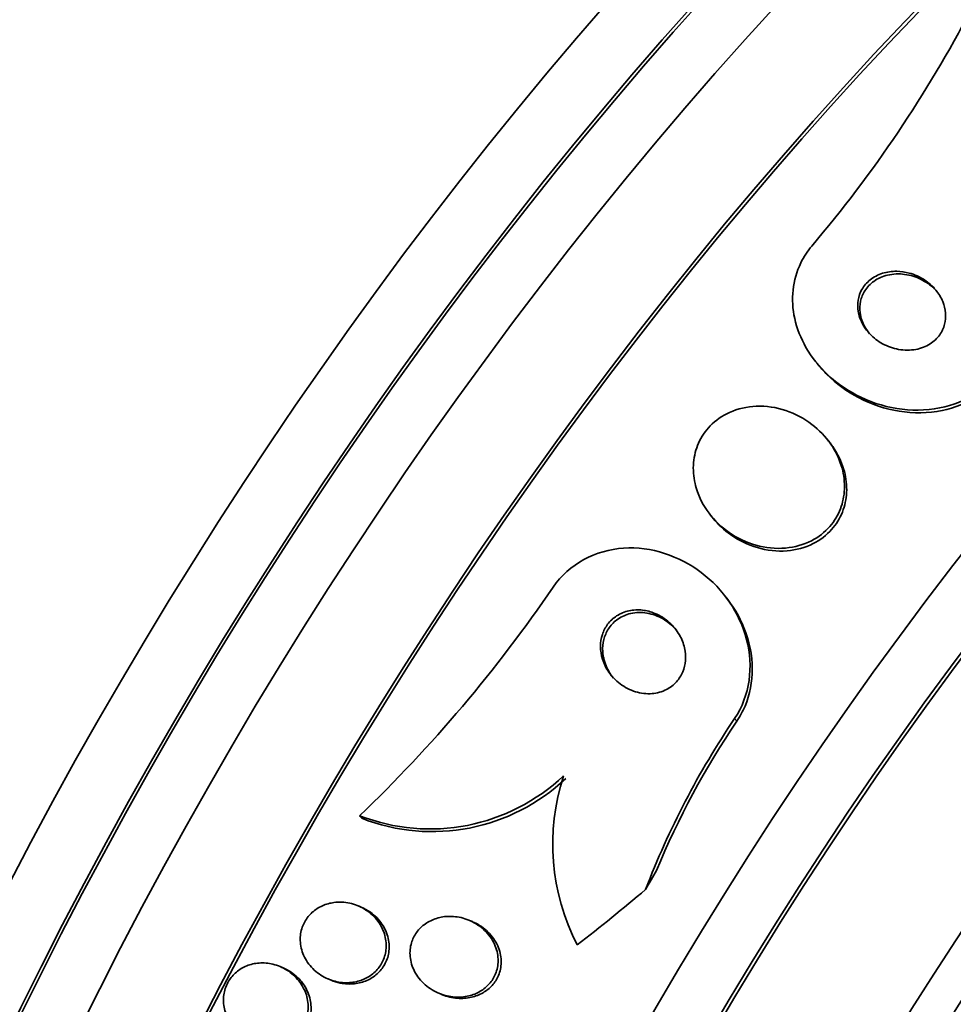
# Model space of a CAD drawing. Units: millimetres. Extents: x 0 to 763, y 0 to 1164.
# Drawn here: x 651 to 660, y 274 to 284 of the extents above; entities that cross this region are included whole.
import ezdxf
from ezdxf import colors
from ezdxf.entities.mleader import LeaderData, LeaderLine
from ezdxf.math import Vec2, Vec3

# ---------------------------------------------------------------- set-up
doc = ezdxf.new("R2010")
doc.units = ezdxf.units.MM
doc.layers.add('DV7_Défaut', color=7, linetype='Continuous')
doc.layers.add('Défaut', color=7, linetype='Continuous')

# ---------------------------------------------------------------- blocks, each defined once
blk = doc.blocks.new('_DOT')
at = {"color": 0}
blk.add_line((0, 0), (-1, 0), dxfattribs=at)
at = {"color": 0, "const_width": 0.333}
blk.add_lwpolyline([(-0.1665, 0, 1), (0.1665, 0, 1)], format="xyb", close=True, dxfattribs=at)
blk = doc.blocks.new('SE6')
at = {"layer": 'DV7_Défaut', "color": 7, "linetype": 'Continuous', "lineweight": 35}
for p, q in [((658.7411, 280.5951), (658.7627, 280.5687)), ((658.8607, 279.8049), (658.8389, 279.8314)), ((657.6713, 279.0476), (657.6932, 279.0208)), ((657.8118, 278.2369), (657.7903, 278.2632)), ((654.113, 276.0128), (654.1346, 275.9864)), ((654.1293, 275.0868), (654.0995, 275.0994)), ((655.2544, 274.9405), (655.2239, 274.9534)), ((653.3385, 274.4728), (653.3089, 274.4853)), ((653.7938, 274.36), (653.8238, 274.3474)), ((654.9133, 274.2162), (654.9438, 274.2033))]:
    blk.add_line(p, q, dxfattribs=at)
at = {"layer": 'DV7_Défaut', "color": 7, "linetype": 'Continuous', "lineweight": 18}
blk.add_line((657.9085, 276.9958), (657.9309, 276.9684), dxfattribs=at)
at = {"layer": 'DV7_Défaut', "color": 7, "linetype": 'Continuous', "lineweight": 35}
for centre, radius, start, end in [((648.782, 290.1884), 12.9954, 319.68193, 332.4331), ((644.0523, 286.5155), 14.5438, 313.7689, 325.73772), ((664.9834, 272.2129), 8.5399, 145.94053, 159.05168), ((664.9639, 272.212), 8.4904, 145.93, 157.51719), ((654.8268, 277.8429), 1.9643, 248.69225, 313.44811), ((658.3018, 275.7252), 2.2339, 161.96583, 207.19934), ((654.8491, 277.8159), 1.9641, 248.66696, 313.44279)]:
    blk.add_arc(centre, radius, start, end, dxfattribs=at)
at = {"layer": 'DV7_Défaut', "color": 7, "linetype": 'Continuous', "lineweight": 18}
for centre, major_axis, start_param, end_param in [((638.9194, 284.4525), (-11, -19.0526), 2.892464, 6.283185), ((671.0221, 265.918), (11, 19.0526), 0.002943, 3.138145), ((672.6838, 264.9586), (10.25, 17.7535), 0.000111, 3.140044)]:
    blk.add_ellipse(centre, major_axis=major_axis, ratio=0.57735, start_param=start_param, end_param=end_param, dxfattribs=at)
at = {"layer": 'DV7_Défaut', "color": 7, "linetype": 'Continuous', "lineweight": 35}
for centre, major_axis, ratio, start_param, end_param in [((651.1936, 277.366), (13.4168, 23.2385), 0.57735, 0.180825, 2.960768), ((651.1936, 277.366), (13.3902, 23.1925), 0.57735, 0.26037, 2.881222), ((650.3097, 277.8763), (13.1729, 22.8162), 0.57735, 0.274513, 2.86708), ((650.734, 277.6313), (13.2942, 23.0262), 0.57735, 0.280237, 2.861356), ((649.6026, 278.2845), (12.9528, 22.4349), 0.57735, 0.333705, 2.807888), ((650.3097, 277.8763), (13.1458, 22.7692), 0.57735, 0.342208, 2.799385), ((646.7742, 279.9175), (11.8227, 20.4775), 0.57735, 0.498917, 2.642675), ((647.1277, 279.7134), (11.988, 20.7639), 0.57735, 0.509614, 2.688494), ((647.1277, 279.7134), (-11.9583, -20.7123), 0.57735, 3.662462, 5.75603), ((664.9822, 269.4051), (13.4168, 23.2385), 0.57735, 0, 3.401435), ((665.4418, 269.1398), (13.2942, 23.0262), 0.57735, 0, 3.446829), ((665.4418, 269.1398), (13.2673, 22.9797), 0.57735, 0, 3.381674), ((665.866, 268.8948), (13.1729, 22.8162), 0.57735, 0, 3.441293), ((666.5731, 268.4866), (12.9528, 22.4349), 0.57735, 0, 3.466498), ((666.5731, 268.4866), (12.9253, 22.3872), 0.57735, 0, 3.340281), ((669.048, 267.0577), (11.988, 20.7639), 0.57735, 0, 3.616357), ((669.4016, 266.8536), (-11.7925, -20.4252), 0.57735, 2.64128, 6.283185), ((669.4016, 266.8536), (11.8227, 20.4775), 0.57735, 0, 3.660671), ((670.315, 266.3263), (11, 19.0526), 0.57735, 0, 3.141593), ((670.315, 266.3263), (11.3275, 19.6198), 0.57735, 0, 3.527371), ((672.0827, 265.3056), (10.25, 17.7535), 0.57735, 0, 3.141593), ((666.5257, 271.9356), (-9.2846, -7.6024), 0.797754, -1.136781, -1.117606), ((648.9197, 284.5825), (11.964, 9.7962), 0.797754, 4.677691, 4.735407)]:
    blk.add_ellipse(centre, major_axis=major_axis, ratio=ratio, start_param=start_param, end_param=end_param, dxfattribs=at)
for points, knots in [([(658.6905, 281.78), (658.6464, 281.7278), (658.6087, 281.67), (658.579, 281.609), (658.5372, 281.5232), (658.5105, 281.4291), (658.5003, 281.3345), (658.4901, 281.239), (658.4963, 281.1406), (658.5169, 281.0463), (658.5393, 280.9444), (658.5789, 280.8448), (658.6314, 280.7534), (658.6902, 280.6511), (658.7665, 280.5566), (658.8538, 280.4752), (658.9516, 280.3841), (659.0656, 280.307), (659.1873, 280.2488), (659.318, 280.1863), (659.4614, 280.1441), (659.6056, 280.1269), (659.7487, 280.1099), (659.8973, 280.1174), (660.036, 280.1522), (660.1608, 280.1836), (660.2817, 280.2387), (660.3835, 280.3143), (660.4361, 280.3535), (660.4845, 280.3986), (660.5266, 280.4482)], [0, 0, 0, 0, 0.062811, 0.062811, 0.062811, 0.151122, 0.151122, 0.151122, 0.240185, 0.240185, 0.240185, 0.336363, 0.336363, 0.336363, 0.444058, 0.444058, 0.444058, 0.564735, 0.564735, 0.564735, 0.694708, 0.694708, 0.694708, 0.823884, 0.823884, 0.823884, 0.940187, 0.940187, 0.940187, 1, 1, 1, 1]), ([(659.5493, 281.5238), (659.5011, 281.5245), (659.4523, 281.5178), (659.4067, 281.5035), (659.3609, 281.4891), (659.3171, 281.4664), (659.2802, 281.4367), (659.247, 281.41), (659.2185, 281.3768), (659.1978, 281.3401), (659.1789, 281.3067), (659.1659, 281.2695), (659.1596, 281.2318), (659.1534, 281.1942), (659.1537, 281.1552), (659.1598, 281.1175), (659.1664, 281.077), (659.1799, 281.0371), (659.1986, 281.0002), (659.2195, 280.9589), (659.2474, 280.9204), (659.2799, 280.8867), (659.3164, 280.8489), (659.3596, 280.8163), (659.4062, 280.7909), (659.4567, 280.7633), (659.5126, 280.7435), (659.5694, 280.7334), (659.6266, 280.7233), (659.6865, 280.7227), (659.7432, 280.7332), (659.795, 280.7428), (659.8459, 280.7621), (659.8895, 280.7902), (659.9271, 280.8144), (659.9604, 280.8459), (659.9857, 280.882), (660.0081, 280.9139), (660.0248, 280.9503), (660.0345, 280.9879), (660.0439, 281.0244), (660.047, 281.0629), (660.044, 281.1006), (660.0409, 281.1404), (660.031, 281.1802), (660.0158, 281.2175), (659.9988, 281.2589), (659.9748, 281.2983), (659.9461, 281.3333), (659.9136, 281.3728), (659.8743, 281.4078), (659.8311, 281.4361), (659.7838, 281.4673), (659.7305, 281.4913), (659.6754, 281.5061), (659.6344, 281.5171), (659.5917, 281.5233), (659.5493, 281.5238)], [0, 0, 0, 0, 0.053899, 0.053899, 0.053899, 0.108184, 0.108184, 0.108184, 0.157023, 0.157023, 0.157023, 0.201449, 0.201449, 0.201449, 0.245603, 0.245603, 0.245603, 0.292921, 0.292921, 0.292921, 0.345819, 0.345819, 0.345819, 0.40531, 0.40531, 0.40531, 0.469937, 0.469937, 0.469937, 0.535011, 0.535011, 0.535011, 0.594424, 0.594424, 0.594424, 0.645375, 0.645375, 0.645375, 0.690375, 0.690375, 0.690375, 0.733972, 0.733972, 0.733972, 0.780021, 0.780021, 0.780021, 0.831277, 0.831277, 0.831277, 0.889171, 0.889171, 0.889171, 0.952855, 0.952855, 0.952855, 1, 1, 1, 1]), ([(659.9681, 281.3064), (659.9559, 281.3213), (659.9428, 281.3354), (659.9289, 281.3488), (659.8904, 281.386), (659.8452, 281.4176), (659.7968, 281.4417), (659.7448, 281.4675), (659.6876, 281.4853), (659.6299, 281.4929), (659.5728, 281.5005), (659.5133, 281.4982), (659.4577, 281.485), (659.4076, 281.4731), (659.3589, 281.4518), (659.3177, 281.4222), (659.2822, 281.3967), (659.2511, 281.3642), (659.228, 281.3278), (659.2072, 281.2951), (659.1923, 281.2583), (659.1842, 281.2206), (659.1763, 281.1836), (659.1748, 281.1447), (659.1793, 281.107), (659.181, 281.0929), (659.1835, 281.0788), (659.1867, 281.065)], [0, 0, 0, 0, 0.051027, 0.051027, 0.051027, 0.193557, 0.193557, 0.193557, 0.346985, 0.346985, 0.346985, 0.498997, 0.498997, 0.498997, 0.635871, 0.635871, 0.635871, 0.753365, 0.753365, 0.753365, 0.85858, 0.85858, 0.85858, 0.961832, 0.961832, 0.961832, 1, 1, 1, 1]), ([(659.1867, 281.065), (659.1979, 281.0175), (659.2185, 280.9713), (659.2456, 280.93), (659.2547, 280.9162), (659.2646, 280.9029), (659.2751, 280.89)], [0, 0, 0, 0, 0.750308, 0.750308, 0.750308, 1, 1, 1, 1]), ([(658.7628, 280.5687), (658.7881, 280.5378), (658.8149, 280.5082), (658.8431, 280.48), (658.9363, 280.3867), (659.0461, 280.3066), (659.1641, 280.2447), (659.2918, 280.1777), (659.4327, 280.1302), (659.5756, 280.1072), (659.7189, 280.0842), (659.8688, 280.0853), (660.0101, 280.1141), (660.1386, 280.1403), (660.2643, 280.1905), (660.3715, 280.2627), (660.4376, 280.3072), (660.498, 280.3607), (660.549, 280.4208)], [0, 0, 0, 0, 0.059383, 0.059383, 0.059383, 0.256306, 0.256306, 0.256306, 0.469947, 0.469947, 0.469947, 0.684707, 0.684707, 0.684707, 0.88012, 0.88012, 0.88012, 1, 1, 1, 1]), ([(657.533, 279.2902), (657.5643, 279.2024), (657.6125, 279.1191), (657.6721, 279.0466), (657.7316, 278.9742), (657.8039, 278.9105), (657.8834, 278.8597), (657.9681, 278.8056), (658.0635, 278.7648), (658.1618, 278.7416), (658.2589, 278.7188), (658.3621, 278.7126), (658.4609, 278.7262), (658.5499, 278.7385), (658.6383, 278.7675), (658.7156, 278.8122), (658.7822, 278.8508), (658.8425, 278.9022), (658.89, 278.962), (658.9328, 279.0158), (658.9664, 279.0779), (658.9883, 279.1427), (659.01, 279.2068), (659.0209, 279.2751), (659.0212, 279.3427), (659.0216, 279.4149), (659.01, 279.4879), (658.9885, 279.557), (658.9644, 279.6343), (658.9275, 279.7085), (658.8812, 279.7753), (658.8293, 279.8504), (658.7643, 279.9181), (658.6913, 279.974), (658.6123, 280.0346), (658.5218, 280.083), (658.4268, 280.1147), (658.3313, 280.1465), (658.2283, 280.1622), (658.1276, 280.1581), (658.0353, 280.1543), (657.9417, 280.1335), (657.8578, 280.0956), (657.785, 280.0627), (657.7172, 280.0159), (657.662, 279.959), (657.6129, 279.9083), (657.5724, 279.8482), (657.5439, 279.7842), (657.5164, 279.7223), (657.4994, 279.6551), (657.4934, 279.5878), (657.487, 279.5174), (657.4924, 279.4453), (657.508, 279.3763), (657.5145, 279.3471), (657.5229, 279.3184), (657.533, 279.2902)], [0, 0, 0, 0, 0.060999, 0.060999, 0.060999, 0.121764, 0.121764, 0.121764, 0.186604, 0.186604, 0.186604, 0.250753, 0.250753, 0.250753, 0.308506, 0.308506, 0.308506, 0.358111, 0.358111, 0.358111, 0.402689, 0.402689, 0.402689, 0.446711, 0.446711, 0.446711, 0.493786, 0.493786, 0.493786, 0.546411, 0.546411, 0.546411, 0.605592, 0.605592, 0.605592, 0.669819, 0.669819, 0.669819, 0.734467, 0.734467, 0.734467, 0.793759, 0.793759, 0.793759, 0.845102, 0.845102, 0.845102, 0.890702, 0.890702, 0.890702, 0.934709, 0.934709, 0.934709, 0.980761, 0.980761, 0.980761, 1, 1, 1, 1]), ([(657.6928, 279.0214), (657.7434, 278.9596), (657.803, 278.9042), (657.8684, 278.8578), (657.9499, 278.8001), (658.0425, 278.7549), (658.1389, 278.7267), (658.2355, 278.6984), (658.339, 278.6865), (658.4394, 278.6945), (658.5309, 278.7018), (658.6229, 278.7262), (658.7045, 278.7672), (658.7748, 278.8026), (658.8395, 278.8517), (658.8913, 278.9101), (658.9374, 278.9621), (658.9747, 279.023), (659, 279.0872), (659.0248, 279.1499), (659.039, 279.2174), (659.0425, 279.2845), (659.0462, 279.3557), (659.0381, 279.4281), (659.02, 279.4972), (658.9998, 279.574), (658.9669, 279.6484), (658.9246, 279.7161), (658.9054, 279.7467), (658.8841, 279.7763), (658.8609, 279.8045)], [0, 0, 0, 0, 0.10305, 0.10305, 0.10305, 0.231804, 0.231804, 0.231804, 0.360997, 0.360997, 0.360997, 0.478783, 0.478783, 0.478783, 0.580022, 0.580022, 0.580022, 0.669885, 0.669885, 0.669885, 0.757362, 0.757362, 0.757362, 0.850015, 0.850015, 0.850015, 0.95319, 0.95319, 0.95319, 1, 1, 1, 1]), ([(656.0723, 278.3276), (656.2306, 278.5599), (656.5048, 278.7036), (657.0656, 278.7396), (657.3476, 278.6435), (657.7948, 278.3048), (657.9595, 278.0679), (658.1005, 277.5249), (658.0661, 277.2282), (657.9085, 276.9958)], [0, 0, 0, 0, 0.25, 0.25, 0.5, 0.5, 0.75, 0.75, 1, 1, 1, 1]), ([(657.8112, 278.2376), (657.8909, 278.1404), (657.9569, 278.0307), (658.0039, 277.9149), (658.0572, 277.7833), (658.0876, 277.6393), (658.0878, 277.4971), (658.088, 277.37), (658.0637, 277.2399), (658.0142, 277.1223), (657.9916, 277.0686), (657.9636, 277.0167), (657.9309, 276.9684)], [0, 0, 0, 0, 0.276287, 0.276287, 0.276287, 0.590935, 0.590935, 0.590935, 0.87237, 0.87237, 0.87237, 1, 1, 1, 1]), ([(656.9752, 278.0937), (656.9304, 278.0987), (656.8842, 278.0968), (656.8401, 278.0873), (656.7958, 278.0778), (656.7524, 278.0602), (656.7145, 278.0356), (656.6796, 278.013), (656.6484, 277.9837), (656.6236, 277.9505), (656.6002, 277.9191), (656.582, 277.8834), (656.57, 277.8464), (656.5577, 277.8082), (656.5516, 277.7678), (656.5515, 277.7278), (656.5513, 277.6841), (656.5583, 277.64), (656.5712, 277.5982), (656.5857, 277.5513), (656.608, 277.5062), (656.6359, 277.4658), (656.6671, 277.4207), (656.7061, 277.3802), (656.75, 277.3472), (656.7965, 277.3123), (656.8497, 277.2848), (656.9055, 277.2679), (656.9595, 277.2515), (657.0177, 277.2445), (657.0741, 277.2494), (657.1239, 277.2537), (657.174, 277.2674), (657.2185, 277.2903), (657.2567, 277.31), (657.2919, 277.337), (657.3205, 277.369), (657.3467, 277.3983), (657.3681, 277.4325), (657.3831, 277.4686), (657.3983, 277.5049), (657.4076, 277.5442), (657.4108, 277.5833), (657.4143, 277.6257), (657.411, 277.669), (657.4017, 277.7105), (657.3914, 277.7571), (657.3733, 277.8025), (657.3495, 277.8439), (657.3227, 277.8904), (657.288, 277.933), (657.248, 277.9689), (657.2051, 278.0074), (657.1548, 278.0393), (657.1012, 278.0612), (657.0611, 278.0777), (657.0184, 278.0889), (656.9752, 278.0937)], [0, 0, 0, 0, 0.05039, 0.05039, 0.05039, 0.101096, 0.101096, 0.101096, 0.147618, 0.147618, 0.147618, 0.191464, 0.191464, 0.191464, 0.236517, 0.236517, 0.236517, 0.285814, 0.285814, 0.285814, 0.341306, 0.341306, 0.341306, 0.403181, 0.403181, 0.403181, 0.468713, 0.468713, 0.468713, 0.532221, 0.532221, 0.532221, 0.588314, 0.588314, 0.588314, 0.636414, 0.636414, 0.636414, 0.680334, 0.680334, 0.680334, 0.724506, 0.724506, 0.724506, 0.772346, 0.772346, 0.772346, 0.826154, 0.826154, 0.826154, 0.886608, 0.886608, 0.886608, 0.951638, 0.951638, 0.951638, 1, 1, 1, 1]), ([(657.324, 277.8855), (657.3169, 277.8943), (657.3094, 277.9028), (657.3017, 277.911), (657.2627, 277.9526), (657.2161, 277.9883), (657.1654, 278.0148), (657.1141, 278.0418), (657.0569, 278.0601), (656.9991, 278.0669), (656.9459, 278.0731), (656.8903, 278.0695), (656.8386, 278.0551), (656.794, 278.0426), (656.7508, 278.0215), (656.714, 277.9934), (656.6815, 277.9687), (656.6531, 277.9378), (656.6311, 277.9035), (656.6101, 277.8706), (656.5944, 277.8339), (656.5849, 277.7962), (656.575, 277.7568), (656.5715, 277.7154), (656.574, 277.675), (656.575, 277.6585), (656.5769, 277.642), (656.5798, 277.6258)], [0, 0, 0, 0, 0.03112, 0.03112, 0.03112, 0.188946, 0.188946, 0.188946, 0.349173, 0.349173, 0.349173, 0.496801, 0.496801, 0.496801, 0.624049, 0.624049, 0.624049, 0.735901, 0.735901, 0.735901, 0.843028, 0.843028, 0.843028, 0.954883, 0.954883, 0.954883, 1, 1, 1, 1]), ([(656.5798, 277.6258), (656.5892, 277.5729), (656.6086, 277.5211), (656.6354, 277.4745), (656.6492, 277.4505), (656.6651, 277.4275), (656.6828, 277.406)], [0, 0, 0, 0, 0.660721, 0.660721, 0.660721, 1, 1, 1, 1]), ([(653.8536, 275.1338), (653.9062, 275.1407), (653.9607, 275.1381), (654.0125, 275.1269), (654.0642, 275.1158), (654.1146, 275.0958), (654.16, 275.0686), (654.2075, 275.0402), (654.2508, 275.0031), (654.2857, 274.9601), (654.3199, 274.9181), (654.347, 274.869), (654.3635, 274.8172), (654.3785, 274.7702), (654.385, 274.7195), (654.3814, 274.6701), (654.3782, 274.6265), (654.367, 274.5827), (654.3487, 274.543), (654.3317, 274.5064), (654.3081, 274.4722), (654.28, 274.4432), (654.252, 274.4142), (654.219, 274.3896), (654.1835, 274.3708), (654.1458, 274.3508), (654.1044, 274.3368), (654.0626, 274.3291), (654.0164, 274.3206), (653.9684, 274.3195), (653.922, 274.3254), (653.8707, 274.3319), (653.82, 274.347), (653.7734, 274.3692), (653.7239, 274.393), (653.6776, 274.4256), (653.6388, 274.4647), (653.6003, 274.5035), (653.568, 274.5502), (653.5459, 274.6005), (653.5256, 274.647), (653.5135, 274.6982), (653.5119, 274.7491), (653.5105, 274.7941), (653.5173, 274.8403), (653.5322, 274.8829), (653.5457, 274.9217), (653.5663, 274.9587), (653.592, 274.9908), (653.6171, 275.0221), (653.6477, 275.0494), (653.6813, 275.0712), (653.7164, 275.094), (653.7556, 275.1111), (653.7958, 275.1221), (653.8148, 275.1273), (653.8342, 275.1312), (653.8536, 275.1338)], [0, 0, 0, 0, 0.060731, 0.060731, 0.060731, 0.121289, 0.121289, 0.121289, 0.184676, 0.184676, 0.184676, 0.246628, 0.246628, 0.246628, 0.302778, 0.302778, 0.302778, 0.352294, 0.352294, 0.352294, 0.397946, 0.397946, 0.397946, 0.443457, 0.443457, 0.443457, 0.491899, 0.491899, 0.491899, 0.545334, 0.545334, 0.545334, 0.604356, 0.604356, 0.604356, 0.667284, 0.667284, 0.667284, 0.729969, 0.729969, 0.729969, 0.787743, 0.787743, 0.787743, 0.838815, 0.838815, 0.838815, 0.885213, 0.885213, 0.885213, 0.930503, 0.930503, 0.930503, 0.97788, 0.97788, 0.97788, 1, 1, 1, 1]), ([(654.129, 275.0868), (654.1619, 275.073), (654.1933, 275.0555), (654.2222, 275.0349), (654.2674, 275.0028), (654.3078, 274.9621), (654.3391, 274.9161), (654.369, 274.872), (654.3915, 274.8215), (654.4031, 274.7693), (654.4135, 274.7225), (654.4154, 274.6728), (654.4078, 274.6253), (654.401, 274.5832), (654.3866, 274.5416), (654.3656, 274.5044), (654.3458, 274.4695), (654.3198, 274.4376), (654.29, 274.411), (654.2596, 274.384), (654.2245, 274.3618), (654.1875, 274.3454), (654.1476, 274.3278), (654.1045, 274.3165), (654.0614, 274.3117), (654.0136, 274.3064), (653.9645, 274.3089), (653.9175, 274.3184), (653.8854, 274.3248), (653.8539, 274.3347), (653.8236, 274.3475)], [0, 0, 0, 0, 0.081078, 0.081078, 0.081078, 0.208036, 0.208036, 0.208036, 0.329759, 0.329759, 0.329759, 0.438657, 0.438657, 0.438657, 0.53507, 0.53507, 0.53507, 0.625495, 0.625495, 0.625495, 0.717239, 0.717239, 0.717239, 0.816022, 0.816022, 0.816022, 0.925409, 0.925409, 0.925409, 1, 1, 1, 1]), ([(654.659, 274.7798), (654.6771, 274.8167), (654.7021, 274.8509), (654.7316, 274.8795), (654.761, 274.9081), (654.7955, 274.932), (654.8323, 274.9499), (654.8711, 274.9688), (654.9133, 274.9817), (654.9559, 274.9883), (655.0036, 274.9956), (655.053, 274.9954), (655.1008, 274.9882), (655.154, 274.9802), (655.2066, 274.9634), (655.2547, 274.9391), (655.3062, 274.9132), (655.354, 274.8781), (655.3936, 274.8363), (655.4327, 274.795), (655.4651, 274.7459), (655.4863, 274.693), (655.5052, 274.6455), (655.5156, 274.5933), (655.515, 274.542), (655.5144, 274.4979), (655.5056, 274.453), (655.489, 274.4121), (655.474, 274.3751), (655.4523, 274.3403), (655.4259, 274.3104), (655.3998, 274.2808), (655.3685, 274.2553), (655.3346, 274.2353), (655.2983, 274.2138), (655.2583, 274.1981), (655.2174, 274.1883), (655.1716, 274.1775), (655.1238, 274.1739), (655.077, 274.177), (655.0244, 274.1805), (654.9719, 274.1927), (654.923, 274.2122), (654.87, 274.2334), (654.8198, 274.2638), (654.7768, 274.3014), (654.7335, 274.3392), (654.6962, 274.3855), (654.6696, 274.4365), (654.6452, 274.4832), (654.6291, 274.5356), (654.6243, 274.5883), (654.6203, 274.6339), (654.6247, 274.6811), (654.6377, 274.7251), (654.6433, 274.7438), (654.6504, 274.7622), (654.659, 274.7798)], [0, 0, 0, 0, 0.046, 0.046, 0.046, 0.091826, 0.091826, 0.091826, 0.140182, 0.140182, 0.140182, 0.194441, 0.194441, 0.194441, 0.255114, 0.255114, 0.255114, 0.320108, 0.320108, 0.320108, 0.384266, 0.384266, 0.384266, 0.441893, 0.441893, 0.441893, 0.491373, 0.491373, 0.491373, 0.53589, 0.53589, 0.53589, 0.579886, 0.579886, 0.579886, 0.626939, 0.626939, 0.626939, 0.679537, 0.679537, 0.679537, 0.738711, 0.738711, 0.738711, 0.802996, 0.802996, 0.802996, 0.867771, 0.867771, 0.867771, 0.92715, 0.92715, 0.92715, 0.97843, 0.97843, 0.97843, 1, 1, 1, 1]), ([(655.2548, 274.9404), (655.2665, 274.9354), (655.278, 274.93), (655.2893, 274.9242), (655.3406, 274.8978), (655.3882, 274.8622), (655.4275, 274.8199), (655.4662, 274.7783), (655.4981, 274.7288), (655.5187, 274.6758), (655.5371, 274.6282), (655.5469, 274.5761), (655.5457, 274.525), (655.5447, 274.481), (655.5354, 274.4364), (655.5185, 274.3958), (655.5032, 274.3591), (655.4812, 274.3245), (655.4546, 274.295), (655.4282, 274.2656), (655.3966, 274.2404), (655.3626, 274.2206), (655.326, 274.1994), (655.2857, 274.1839), (655.2446, 274.1745), (655.1987, 274.164), (655.1506, 274.1608), (655.1037, 274.1643), (655.051, 274.1683), (654.9983, 274.1809), (654.9494, 274.2009), (654.9476, 274.2017), (654.9457, 274.2024), (654.9439, 274.2032)], [0, 0, 0, 0, 0.028533, 0.028533, 0.028533, 0.158709, 0.158709, 0.158709, 0.286877, 0.286877, 0.286877, 0.401696, 0.401696, 0.401696, 0.500218, 0.500218, 0.500218, 0.589021, 0.589021, 0.589021, 0.677009, 0.677009, 0.677009, 0.771297, 0.771297, 0.771297, 0.876812, 0.876812, 0.876812, 0.995524, 0.995524, 0.995524, 1, 1, 1, 1]), ([(652.7983, 273.9275), (652.7738, 273.9673), (652.7554, 274.0117), (652.745, 274.0575), (652.7346, 274.1034), (652.7321, 274.152), (652.7386, 274.1988), (652.7445, 274.242), (652.7584, 274.2849), (652.779, 274.3233), (652.7983, 274.3591), (652.8241, 274.3921), (652.8539, 274.4195), (652.8838, 274.4469), (652.9184, 274.4695), (652.9552, 274.4861), (652.9941, 274.5037), (653.0361, 274.5149), (653.0784, 274.5198), (653.1246, 274.525), (653.1721, 274.5227), (653.2176, 274.5136), (653.2675, 274.5036), (653.3163, 274.4851), (653.3605, 274.4597), (653.4074, 274.4328), (653.4504, 274.3975), (653.4857, 274.3562), (653.5209, 274.3152), (653.5494, 274.267), (653.5678, 274.2158), (653.5848, 274.1683), (653.5934, 274.1168), (653.5918, 274.0662), (653.5904, 274.0211), (653.5808, 273.9755), (653.5634, 273.9339), (653.5475, 273.8959), (653.5248, 273.8602), (653.4972, 273.8297), (653.4702, 273.8), (653.4379, 273.7745), (653.403, 273.7549), (653.3666, 273.7344), (653.3265, 273.7197), (653.2857, 273.7114), (653.2412, 273.7023), (653.1949, 273.7004), (653.1498, 273.7054), (653.1003, 273.7108), (653.0511, 273.7245), (653.0058, 273.7451), (652.9571, 273.7673), (652.9115, 273.7981), (652.8727, 273.8353), (652.8443, 273.8625), (652.819, 273.8937), (652.7983, 273.9275)], [0, 0, 0, 0, 0.053419, 0.053419, 0.053419, 0.107126, 0.107126, 0.107126, 0.15677, 0.15677, 0.15677, 0.203067, 0.203067, 0.203067, 0.24926, 0.24926, 0.24926, 0.298158, 0.298158, 0.298158, 0.351664, 0.351664, 0.351664, 0.410326, 0.410326, 0.410326, 0.472619, 0.472619, 0.472619, 0.534751, 0.534751, 0.534751, 0.592359, 0.592359, 0.592359, 0.643643, 0.643643, 0.643643, 0.690437, 0.690437, 0.690437, 0.736169, 0.736169, 0.736169, 0.783964, 0.783964, 0.783964, 0.836052, 0.836052, 0.836052, 0.893399, 0.893399, 0.893399, 0.955015, 0.955015, 0.955015, 1, 1, 1, 1]), ([(653.3382, 274.4729), (653.3674, 274.4605), (653.3955, 274.4453), (653.4216, 274.4275), (653.4666, 274.3969), (653.5071, 274.3579), (653.5391, 274.3136), (653.5705, 274.2702), (653.5948, 274.2202), (653.6085, 274.1682), (653.621, 274.1206), (653.6251, 274.0697), (653.6193, 274.0207), (653.6142, 273.977), (653.601, 273.9335), (653.5809, 273.8945), (653.5622, 273.8583), (653.537, 273.825), (653.5076, 273.7971), (653.4783, 273.7694), (653.4441, 273.7463), (653.4077, 273.7292), (653.3693, 273.7111), (653.3275, 273.6992), (653.2856, 273.6937), (653.2396, 273.6877), (653.1922, 273.6892), (653.1466, 273.6976), (653.1126, 273.7038), (653.079, 273.714), (653.047, 273.7275)], [0, 0, 0, 0, 0.072561, 0.072561, 0.072561, 0.197843, 0.197843, 0.197843, 0.320666, 0.320666, 0.320666, 0.432914, 0.432914, 0.432914, 0.532758, 0.532758, 0.532758, 0.625093, 0.625093, 0.625093, 0.716878, 0.716878, 0.716878, 0.814011, 0.814011, 0.814011, 0.920468, 0.920468, 0.920468, 1, 1, 1, 1])]:
    blk.add_open_spline(points, degree=3, knots=knots, dxfattribs=at)

msp = doc.modelspace()

# ---------------------------------------------------------------- block references
at = {"layer": 'Défaut'}
msp.add_blockref('SE6', (0, 0), dxfattribs=at)

# ---------------------------------------------------------------- leaders
at = {"layer": 'Défaut', "color": 7, "linetype": 'Continuous', "lineweight": 18}
ml = msp.add_multileader_mtext('Standard', dxfattribs=at)
ml.set_content('{\\pxsm0.9;\\fSolid Edge ISO|b1||i0||c0|p34;\\W1.;12/06/2017\\P}', color=256)
ml.set_leader_properties()
ml.set_arrow_properties(name='DOT')
ml.build(insert=Vec2(0, 0))
ml.multileader.update_dxf_attribs({"leader_type": 0, "dogleg_length": 0, "arrow_head_size": 12})
ctx = ml.context
ctx.base_point, ctx.char_height, ctx.arrow_head_size, ctx.landing_gap_size = Vec3(656.6018, 1156.9733), 12, 12, 4.2
notes = []
notes.append((ctx, [(0, (0, 0, 0), (0, 0), (1, 0), 1, [])]))
ctx.mtext.insert = Vec3(658.6018, 1163.0934)
for ctx, leaders in notes:
    for number, flags, end, landing, length, lines in leaders:
        leader = LeaderData()
        leader.index, (leader.has_last_leader_line, leader.has_dogleg_vector, leader.attachment_direction) = number, flags
        leader.last_leader_point, leader.dogleg_vector, leader.dogleg_length = Vec3(end), Vec3(landing), length
        for number, points, colour, breaks in lines:
            line = LeaderLine()
            line.index, line.vertices, line.color, line.breaks = number, Vec3.list(points), colors.encode_raw_color(colour), breaks
            leader.lines.append(line)
        ctx.leaders.append(leader)

doc.saveas('drawing.dxf')
